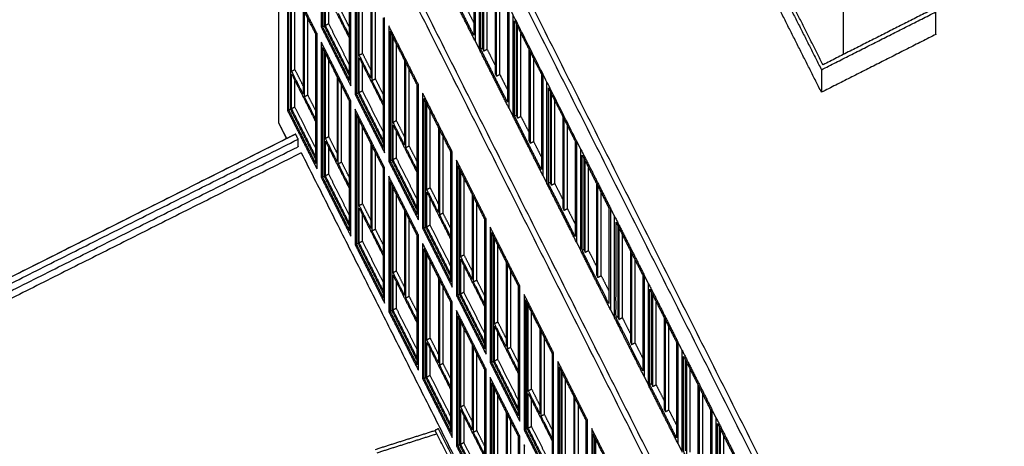
# Model space of a CAD drawing. Units: millimetres. Extents: x 1 to 447, y 0 to 406.
# Drawn here: x 395 to 421, y 120 to 131 of the extents above; entities that cross this region are included whole.
import ezdxf

# ---------------------------------------------------------------- set-up
doc = ezdxf.new("R2010")
doc.units = ezdxf.units.MM

msp = doc.modelspace()

# ---------------------------------------------------------------- linework, layer by layer
msp.add_lwpolyline([(331.207, 60.866), (331.207, 61.326), (349.003, 79.122), (348.98, 79.131), (348.98, 84.779), (378.278, 114.046), (378.278, 116.138), (402.225, 128.152), (402.018, 128.562), (402.018, 138.962), (404.223, 140.074), (404.223, 140.347), (418.762, 147.681), (418.872, 147.463), (419.578, 147.819), (442.44, 102.492), (442.44, 97.428), (447.307, 87.778), (447.307, 83.778), (369.04, 5.511), (358.598, 4.781), (331.207, 60.866)])
for points in [[(440.278, 104.688), (429.487, 126.084), (418.696, 147.479)], [(418.872, 147.463), (429.666, 126.061), (440.461, 104.659)], [(442.224, 102.588), (430.902, 125.036), (419.58, 147.484)], [(442.357, 102.656), (431.036, 125.103), (419.714, 147.551)], [(418.696, 146.879), (429.386, 125.683), (440.077, 104.487)], [(420.437, 108.2), (412.33, 124.274), (404.223, 140.347)], [(404.424, 140.281), (412.522, 124.226), (420.62, 108.17)], [(402.018, 128.562), (402.018, 133.762), (402.018, 138.962)], [(402.287, 138.762), (410.429, 122.618), (418.571, 106.475)], [(402.153, 138.694), (410.27, 122.599), (418.388, 106.504)], [(417.051, 136.206), (417.051, 133.297), (417.051, 130.388)], [(403.181, 134.581), (403.181, 132.856), (403.181, 131.131)], [(414.041, 134.796), (415.257, 132.39), (416.473, 129.985)], [(416.514, 130.117), (415.343, 132.434), (414.172, 134.751)], [(403.226, 134.492), (403.226, 132.885), (403.226, 131.278)], [(416.473, 129.385), (415.257, 131.79), (414.042, 134.196)], [(403.147, 133.532), (403.147, 132.327), (403.147, 131.123)], [(407.21, 133.445), (407.21, 132.175), (407.21, 130.905)], [(407.247, 133.451), (407.247, 132.101), (407.247, 130.751)], [(403.901, 129.702), (403.901, 131.427), (403.901, 133.152)], [(403.935, 129.56), (403.935, 131.36), (403.935, 133.16)], [(407.36, 130.527), (407.36, 131.877), (407.36, 133.227)], [(407.397, 130.533), (407.397, 131.803), (407.397, 133.073)], [(407.442, 132.985), (407.442, 131.77), (407.442, 130.556)], [(404.048, 132.937), (404.048, 131.137), (404.048, 129.337)], [(404.082, 132.795), (404.082, 131.07), (404.082, 129.345)], [(407.479, 130.481), (407.479, 131.696), (407.479, 132.91)], [(407.569, 130.526), (407.569, 131.63), (407.569, 132.733)], [(403.035, 130.946), (402.64, 131.727), (402.246, 132.509)], [(402.246, 132.509), (402.246, 130.709), (402.246, 128.909)], [(404.126, 132.707), (404.126, 131.1), (404.126, 129.493)], [(404.16, 130.376), (404.16, 131.508), (404.16, 132.64)], [(404.249, 130.421), (404.249, 131.442), (404.249, 132.463)], [(403.001, 130.938), (402.64, 131.652), (402.28, 132.367)], [(402.28, 132.367), (402.28, 130.642), (402.28, 128.917)], [(402.325, 132.278), (402.325, 130.671), (402.325, 129.064)], [(402.359, 129.947), (402.359, 131.079), (402.359, 132.212)], [(407.247, 130.751), (406.853, 131.532), (406.459, 132.313)], [(407.21, 130.905), (406.853, 131.612), (406.497, 132.319)], [(407.78, 132.315), (407.78, 131.1), (407.78, 129.886)], [(407.817, 129.811), (407.817, 131.026), (407.817, 132.24)], [(402.448, 129.992), (402.448, 131.013), (402.448, 132.034)], [(403.259, 132.086), (403.58, 131.45), (403.901, 130.813)], [(404.47, 132.026), (404.47, 130.894), (404.47, 129.762)], [(404.503, 129.695), (404.503, 130.827), (404.503, 131.959)], [(407.906, 129.856), (407.906, 130.96), (407.906, 132.063)], [(404.593, 129.74), (404.593, 130.761), (404.593, 131.782)], [(402.668, 131.597), (402.668, 130.465), (402.668, 129.333)], [(402.702, 129.266), (402.702, 130.398), (402.702, 131.53)], [(403.901, 130.888), (403.752, 131.184), (403.603, 131.481)], [(403.901, 131.111), (403.797, 131.318), (403.692, 131.526)], [(407.006, 131.642), (407.108, 131.44), (407.21, 131.238)], [(408.11, 131.659), (408.11, 130.389), (408.11, 129.119)], [(409.949, 128.093), (409.048, 129.879), (408.148, 131.665)], [(408.148, 131.665), (408.148, 130.315), (408.148, 128.965)], [(408.26, 128.742), (408.26, 130.092), (408.26, 131.442)], [(416.473, 129.985), (417.998, 130.756), (419.524, 131.527)], [(419.393, 131.572), (417.953, 130.844), (416.514, 130.117)], [(419.524, 130.927), (419.524, 131.227), (419.524, 131.527)], [(402.791, 129.311), (402.791, 130.332), (402.791, 131.353)], [(403.181, 131.131), (403.203, 131.142), (403.226, 131.153)], [(403.226, 131.278), (403.226, 131.253), (403.226, 131.228)], [(403.226, 131.228), (403.226, 131.191), (403.226, 131.153)], [(403.226, 131.153), (403.563, 130.483), (403.901, 129.813)], [(403.349, 131.206), (403.304, 131.184), (403.259, 131.161)], [(403.901, 129.888), (403.58, 130.525), (403.259, 131.161)], [(403.901, 130.111), (403.625, 130.659), (403.349, 131.206)], [(404.802, 127.917), (404.802, 129.642), (404.802, 131.367)], [(404.836, 127.775), (404.836, 129.575), (404.836, 131.375)], [(404.948, 131.151), (404.948, 129.351), (404.948, 127.551)], [(405.116, 130.819), (405.032, 130.985), (404.948, 131.151)], [(408.298, 131.287), (408.655, 130.58), (409.011, 129.873)], [(408.298, 128.747), (408.298, 130.017), (408.298, 131.287)], [(408.343, 131.199), (408.343, 129.984), (408.343, 128.77)], [(403.001, 127.488), (403.001, 129.213), (403.001, 130.938)], [(403.035, 127.346), (403.035, 129.146), (403.035, 130.946)], [(403.147, 131.123), (403.541, 130.342), (403.935, 129.56)], [(403.181, 131.131), (403.541, 130.417), (403.901, 129.702)], [(405.37, 130.241), (405.176, 130.625), (404.982, 131.009)], [(404.982, 131.009), (404.982, 129.284), (404.982, 127.559)], [(405.027, 130.921), (405.027, 129.314), (405.027, 127.707)], [(407.066, 131.109), (407.066, 131.109), (407.067, 131.109)], [(408.38, 128.696), (408.38, 129.91), (408.38, 131.124)], [(408.469, 128.741), (408.469, 129.844), (408.469, 130.948)], [(419.524, 130.927), (417.998, 130.156), (416.473, 129.385)], [(419.524, 130.928), (419.524, 130.927), (419.524, 130.927)], [(403.147, 130.723), (403.147, 128.923), (403.147, 127.123)], [(403.935, 129.16), (403.541, 129.942), (403.147, 130.723)], [(404.802, 130.767), (404.802, 130.767), (404.802, 130.766)], [(405.061, 128.59), (405.061, 129.722), (405.061, 130.854)], [(405.736, 129.589), (405.426, 130.204), (405.116, 130.819)], [(405.15, 128.635), (405.15, 129.656), (405.15, 130.677)], [(407.247, 130.751), (407.303, 130.639), (407.36, 130.527)], [(403.901, 129.152), (403.541, 129.867), (403.181, 130.581)], [(403.181, 130.581), (403.181, 128.856), (403.181, 127.131)], [(403.226, 130.493), (403.226, 128.886), (403.226, 127.278)], [(403.259, 128.161), (403.259, 129.293), (403.259, 130.425)], [(404.16, 130.376), (404.205, 130.398), (404.249, 130.421)], [(404.47, 129.762), (404.315, 130.069), (404.16, 130.376)], [(404.47, 129.984), (404.359, 130.202), (404.249, 130.421)], [(408.148, 128.965), (407.754, 129.746), (407.36, 130.527)], [(407.442, 130.556), (407.42, 130.544), (407.397, 130.533)], [(408.11, 129.119), (407.754, 129.826), (407.397, 130.533)], [(407.442, 130.556), (407.461, 130.518), (407.479, 130.481)], [(407.569, 130.526), (407.524, 130.504), (407.479, 130.481)], [(407.569, 130.526), (407.674, 130.317), (407.78, 130.108)], [(408.68, 130.529), (408.68, 129.315), (408.68, 128.1)], [(408.718, 128.026), (408.718, 129.24), (408.718, 130.455)], [(403.349, 128.206), (403.349, 129.227), (403.349, 130.248)], [(404.16, 130.301), (404.481, 129.664), (404.802, 129.028)], [(405.37, 130.24), (405.37, 130.24), (405.37, 130.241)], [(405.37, 130.24), (405.37, 129.108), (405.37, 127.976)], [(405.703, 129.581), (405.536, 129.91), (405.37, 130.24)], [(405.404, 127.909), (405.404, 129.041), (405.404, 130.173)], [(408.807, 128.071), (408.807, 129.174), (408.807, 130.278)], [(402.359, 129.947), (402.403, 129.97), (402.448, 129.992)], [(402.668, 129.333), (402.513, 129.64), (402.359, 129.947)], [(402.359, 129.872), (402.68, 129.236), (403.001, 128.599)], [(402.668, 129.555), (402.558, 129.774), (402.448, 129.992)], [(404.802, 129.966), (404.802, 129.967), (404.802, 129.967)], [(405.493, 127.954), (405.493, 128.975), (405.493, 129.996)], [(407.78, 129.886), (407.798, 129.849), (407.817, 129.811)], [(407.906, 129.856), (407.862, 129.834), (407.817, 129.811)], [(407.906, 129.856), (408.008, 129.654), (408.11, 129.452)], [(409.011, 129.873), (409.011, 128.603), (409.011, 127.333)], [(409.049, 129.879), (409.049, 128.529), (409.049, 127.179)], [(416.473, 129.985), (416.473, 129.685), (416.473, 129.385)], [(403.569, 129.812), (403.569, 128.68), (403.569, 127.548)], [(403.603, 127.481), (403.603, 128.613), (403.603, 129.745)], [(404.593, 129.74), (404.548, 129.717), (404.503, 129.695)], [(404.802, 129.103), (404.653, 129.399), (404.503, 129.695)], [(404.802, 129.325), (404.697, 129.532), (404.593, 129.74)], [(405.703, 126.131), (405.703, 127.856), (405.703, 129.581)], [(405.736, 125.989), (405.736, 127.789), (405.736, 129.589)], [(409.161, 126.956), (409.161, 128.306), (409.161, 129.656)], [(402.791, 129.311), (402.747, 129.289), (402.702, 129.266)], [(403.001, 128.896), (402.896, 129.104), (402.791, 129.311)], [(403.569, 129.345), (403.569, 129.345), (403.569, 129.345)], [(403.692, 127.526), (403.692, 128.547), (403.692, 129.568)], [(404.048, 129.337), (404.442, 128.556), (404.836, 127.775)], [(404.082, 129.345), (404.104, 129.356), (404.126, 129.368)], [(404.082, 129.345), (404.442, 128.631), (404.802, 127.917)], [(404.126, 129.493), (404.126, 129.468), (404.126, 129.443)], [(404.126, 129.443), (404.126, 129.405), (404.126, 129.368)], [(404.126, 129.368), (404.464, 128.698), (404.802, 128.028)], [(404.249, 129.421), (404.205, 129.398), (404.16, 129.376)], [(404.802, 128.103), (404.481, 128.739), (404.16, 129.376)], [(404.802, 128.325), (404.526, 128.873), (404.249, 129.421)], [(406.016, 129.034), (405.933, 129.2), (405.849, 129.366)], [(405.849, 129.366), (405.849, 127.566), (405.849, 125.766)], [(409.199, 129.502), (409.555, 128.795), (409.912, 128.088)], [(409.199, 126.962), (409.199, 128.232), (409.199, 129.502)], [(409.243, 129.413), (409.243, 128.199), (409.243, 126.984)], [(409.281, 126.91), (409.281, 128.124), (409.281, 129.339)], [(402.325, 129.064), (402.325, 129.039), (402.325, 129.014)], [(403.001, 128.674), (402.851, 128.97), (402.702, 129.266)], [(403.901, 125.702), (403.901, 127.427), (403.901, 129.152)], [(403.935, 125.72), (403.935, 127.44), (403.935, 129.16)], [(406.603, 127.795), (406.243, 128.509), (405.883, 129.224)], [(405.883, 129.224), (405.883, 127.499), (405.883, 125.774)], [(405.927, 129.135), (405.927, 127.528), (405.927, 125.921)], [(405.961, 126.804), (405.961, 127.936), (405.961, 129.068)], [(409.37, 126.955), (409.37, 128.058), (409.37, 129.162)], [(409.429, 129.045), (409.429, 129.045), (409.429, 129.045)], [(402.246, 128.909), (402.64, 128.127), (403.035, 127.346)], [(402.28, 128.917), (402.303, 128.928), (402.325, 128.939)], [(402.28, 128.917), (402.64, 128.202), (403.001, 127.488)], [(402.325, 129.014), (402.325, 128.977), (402.325, 128.939)], [(402.325, 128.939), (402.663, 128.269), (403.001, 127.599)], [(402.448, 128.992), (402.403, 128.97), (402.359, 128.947)], [(403.001, 127.674), (402.68, 128.311), (402.359, 128.947)], [(403.001, 127.896), (402.724, 128.444), (402.448, 128.992)], [(402.816, 128.965), (402.816, 128.965), (402.817, 128.965)], [(404.048, 128.937), (404.048, 127.137), (404.048, 125.337)], [(404.836, 127.375), (404.442, 128.156), (404.048, 128.937)], [(404.802, 127.367), (404.442, 128.081), (404.082, 128.795)], [(404.082, 128.795), (404.082, 127.07), (404.082, 125.345)], [(406.637, 127.803), (406.327, 128.418), (406.017, 129.033)], [(406.051, 126.849), (406.051, 127.87), (406.051, 128.891)], [(408.148, 128.965), (408.204, 128.853), (408.26, 128.742)], [(402.018, 128.562), (402.085, 128.428), (402.153, 128.294)], [(404.126, 128.707), (404.126, 127.1), (404.126, 125.493)], [(404.16, 126.376), (404.16, 127.508), (404.16, 128.64)], [(405.061, 128.59), (405.105, 128.612), (405.15, 128.635)], [(405.37, 127.976), (405.215, 128.283), (405.061, 128.59)], [(405.37, 128.198), (405.26, 128.417), (405.15, 128.635)], [(409.049, 127.179), (408.655, 127.96), (408.26, 128.742)], [(408.343, 128.77), (408.32, 128.759), (408.298, 128.747)], [(409.011, 127.333), (408.655, 128.04), (408.298, 128.747)], [(408.343, 128.77), (408.361, 128.733), (408.38, 128.696)], [(408.469, 128.741), (408.425, 128.718), (408.38, 128.696)], [(408.469, 128.74), (408.575, 128.531), (408.68, 128.322)], [(409.581, 128.743), (409.581, 127.529), (409.581, 126.314)], [(409.619, 126.24), (409.619, 127.454), (409.619, 128.669)], [(402.153, 128.294), (402.189, 128.223), (402.225, 128.152)], [(402.447, 128.263), (402.336, 128.208), (402.225, 128.152)], [(402.466, 128.273), (402.457, 128.268), (402.447, 128.263)], [(402.534, 128.139), (402.5, 128.206), (402.466, 128.273)], [(404.249, 126.421), (404.249, 127.442), (404.249, 128.463)], [(405.061, 128.515), (405.382, 127.878), (405.703, 127.242)], [(406.271, 128.454), (406.271, 127.322), (406.271, 126.19)], [(406.305, 126.123), (406.305, 127.255), (406.305, 128.387)], [(409.708, 126.285), (409.708, 127.388), (409.708, 128.492)], [(402.225, 128.152), (390.252, 122.145), (378.278, 116.138)], [(378.481, 116.071), (390.498, 122.1), (402.515, 128.129)], [(402.534, 128.139), (402.524, 128.134), (402.515, 128.129)], [(402.534, 127.939), (402.534, 128.039), (402.534, 128.139)], [(403.259, 128.161), (403.304, 128.184), (403.349, 128.206)], [(403.569, 127.548), (403.414, 127.854), (403.259, 128.161)], [(403.259, 128.086), (403.58, 127.45), (403.901, 126.813)], [(403.569, 127.77), (403.459, 127.988), (403.349, 128.206)], [(404.47, 128.026), (404.47, 126.894), (404.47, 125.762)], [(406.394, 126.168), (406.394, 127.189), (406.394, 128.21)], [(408.68, 128.1), (408.699, 128.063), (408.718, 128.026)], [(408.807, 128.071), (408.763, 128.048), (408.718, 128.026)], [(408.807, 128.071), (408.909, 127.869), (409.011, 127.666)], [(409.912, 128.088), (409.912, 126.818), (409.912, 125.548)], [(409.949, 128.093), (409.949, 126.83), (409.949, 125.567)], [(410.062, 127.87), (410.006, 127.981), (409.95, 128.093)], [(378.562, 115.912), (390.538, 121.921), (402.515, 127.929)], [(402.617, 127.775), (390.751, 121.823), (378.886, 115.87)], [(402.534, 127.939), (402.524, 127.934), (402.515, 127.929)], [(402.616, 127.775), (408.032, 117.038), (413.447, 106.302)], [(404.503, 125.695), (404.503, 126.827), (404.503, 127.959)], [(404.593, 125.74), (404.593, 126.761), (404.593, 127.782)], [(405.493, 127.954), (405.449, 127.932), (405.404, 127.909)], [(405.703, 127.317), (405.553, 127.613), (405.404, 127.909)], [(405.703, 127.539), (405.598, 127.747), (405.493, 127.954)], [(406.603, 124.345), (406.603, 126.07), (406.603, 127.795)], [(406.637, 124.203), (406.637, 126.003), (406.637, 127.803)], [(410.062, 127.87), (410.456, 127.089), (410.85, 126.308)], [(410.062, 125.17), (410.062, 126.52), (410.062, 127.87)], [(403.692, 127.526), (403.647, 127.503), (403.603, 127.481)], [(403.901, 126.888), (403.752, 127.184), (403.603, 127.481)], [(403.901, 127.11), (403.797, 127.318), (403.692, 127.526)], [(404.948, 127.551), (405.342, 126.77), (405.736, 125.989)], [(404.982, 127.559), (405.004, 127.571), (405.026, 127.582)], [(404.982, 127.559), (405.342, 126.845), (405.703, 126.131)], [(405.027, 127.707), (405.027, 127.682), (405.027, 127.657)], [(405.027, 127.657), (405.027, 127.619), (405.027, 127.582)], [(405.027, 127.582), (405.365, 126.912), (405.703, 126.242)], [(405.15, 127.635), (405.105, 127.612), (405.061, 127.59)], [(405.703, 126.317), (405.382, 126.953), (405.061, 127.59)], [(405.703, 126.539), (405.426, 127.087), (405.15, 127.635)], [(407.538, 126.017), (407.144, 126.799), (406.75, 127.58)], [(406.75, 127.58), (406.75, 125.78), (406.75, 123.98)], [(410.099, 127.716), (410.456, 127.009), (410.812, 126.302)], [(410.144, 127.627), (410.144, 126.413), (410.144, 125.198)], [(410.181, 125.124), (410.181, 126.339), (410.181, 127.553)], [(403.226, 127.278), (403.226, 127.253), (403.226, 127.228)], [(403.226, 127.228), (403.226, 127.191), (403.226, 127.153)], [(404.802, 123.917), (404.802, 125.642), (404.802, 127.367)], [(404.836, 123.775), (404.836, 125.575), (404.836, 127.375)], [(407.504, 126.009), (407.144, 126.724), (406.783, 127.438)], [(406.783, 127.438), (406.783, 125.713), (406.783, 123.988)], [(406.828, 127.349), (406.828, 125.742), (406.828, 124.135)], [(406.862, 125.018), (406.862, 126.15), (406.862, 127.282)], [(410.271, 125.17), (410.271, 126.273), (410.271, 127.376)], [(403.147, 127.123), (403.541, 126.342), (403.935, 125.56)], [(403.181, 127.131), (403.203, 127.142), (403.225, 127.153)], [(403.181, 127.131), (403.541, 126.417), (403.901, 125.702)], [(403.226, 127.153), (403.563, 126.483), (403.901, 125.813)], [(403.349, 127.206), (403.304, 127.184), (403.259, 127.161)], [(403.901, 125.888), (403.58, 126.525), (403.259, 127.161)], [(403.901, 126.11), (403.625, 126.658), (403.349, 127.206)], [(404.948, 127.151), (404.948, 125.351), (404.948, 123.551)], [(405.736, 125.589), (405.342, 126.37), (404.948, 127.151)], [(405.703, 125.581), (405.342, 126.295), (404.982, 127.009)], [(404.982, 127.009), (404.982, 125.284), (404.982, 123.559)], [(406.951, 125.064), (406.951, 126.084), (406.951, 127.105)], [(409.049, 127.179), (409.105, 127.067), (409.161, 126.956)], [(409.949, 125.393), (409.555, 126.175), (409.161, 126.956)], [(409.243, 126.984), (409.221, 126.973), (409.199, 126.962)], [(409.912, 125.548), (409.555, 126.255), (409.199, 126.962)], [(409.243, 126.984), (409.262, 126.947), (409.281, 126.91)], [(409.37, 126.955), (409.325, 126.932), (409.281, 126.91)], [(409.37, 126.955), (409.476, 126.746), (409.581, 126.536)], [(410.482, 126.958), (410.482, 125.743), (410.482, 124.529)], [(405.027, 126.921), (405.027, 125.314), (405.027, 123.707)], [(405.061, 124.59), (405.061, 125.722), (405.061, 126.854)], [(405.961, 126.804), (406.006, 126.827), (406.051, 126.849)], [(406.271, 126.19), (406.116, 126.497), (405.961, 126.804)], [(405.961, 126.729), (406.282, 126.093), (406.603, 125.456)], [(406.271, 126.412), (406.161, 126.631), (406.051, 126.849)], [(410.519, 124.454), (410.519, 125.669), (410.519, 126.883)], [(410.609, 124.499), (410.609, 125.603), (410.609, 126.706)], [(405.15, 124.635), (405.15, 125.656), (405.15, 126.677)], [(407.172, 126.669), (407.172, 125.537), (407.172, 124.405)], [(407.205, 124.338), (407.205, 125.47), (407.205, 126.602)], [(407.295, 124.383), (407.295, 125.404), (407.295, 126.425)], [(404.16, 126.376), (404.205, 126.398), (404.249, 126.421)], [(404.47, 125.762), (404.315, 126.069), (404.16, 126.376)], [(404.16, 126.301), (404.481, 125.664), (404.802, 125.028)], [(404.47, 125.984), (404.359, 126.202), (404.249, 126.421)], [(405.37, 126.24), (405.37, 125.108), (405.37, 123.976)], [(405.404, 123.909), (405.404, 125.041), (405.404, 126.173)], [(406.394, 126.168), (406.349, 126.146), (406.305, 126.123)], [(406.603, 125.753), (406.499, 125.961), (406.394, 126.168)], [(409.581, 126.314), (409.6, 126.277), (409.619, 126.24)], [(409.708, 126.285), (409.663, 126.263), (409.619, 126.24)], [(409.708, 126.285), (409.81, 126.083), (409.912, 125.881)], [(410.812, 126.302), (410.812, 125.032), (410.812, 123.762)], [(410.963, 126.084), (410.906, 126.196), (410.85, 126.308)], [(410.85, 126.308), (410.85, 125.124), (410.85, 123.941)], [(405.493, 123.954), (405.493, 124.975), (405.493, 125.996)], [(405.927, 125.921), (405.927, 125.896), (405.927, 125.871)], [(406.603, 125.531), (406.454, 125.827), (406.305, 126.123)], [(407.504, 122.559), (407.504, 124.284), (407.504, 126.009)], [(407.538, 122.577), (407.538, 124.297), (407.538, 126.017)], [(410.963, 126.084), (411.357, 125.303), (411.751, 124.522)], [(410.963, 123.384), (410.963, 124.734), (410.963, 126.084)], [(411, 125.93), (411.357, 125.223), (411.713, 124.516)], [(403.935, 125.56), (403.935, 125.64), (403.935, 125.72)], [(404.593, 125.74), (404.548, 125.717), (404.503, 125.695)], [(404.802, 125.103), (404.653, 125.399), (404.503, 125.695)], [(404.802, 125.325), (404.697, 125.532), (404.593, 125.74)], [(405.849, 125.766), (406.243, 124.984), (406.637, 124.203)], [(405.883, 125.774), (405.905, 125.785), (405.927, 125.796)], [(405.883, 125.774), (406.243, 125.059), (406.603, 124.345)], [(405.927, 125.871), (405.927, 125.834), (405.927, 125.796)], [(405.927, 125.796), (406.265, 125.126), (406.603, 124.456)], [(406.051, 125.849), (406.006, 125.827), (405.961, 125.804)], [(406.603, 124.531), (406.282, 125.168), (405.961, 125.804)], [(406.603, 124.753), (406.327, 125.301), (406.051, 125.849)], [(408.438, 124.232), (408.044, 125.013), (407.65, 125.794)], [(407.65, 125.794), (407.65, 123.994), (407.65, 122.194)], [(408.405, 124.224), (408.044, 124.938), (407.684, 125.652)], [(407.684, 125.652), (407.684, 123.927), (407.684, 122.202)], [(411.045, 125.842), (411.045, 124.627), (411.045, 123.413)], [(411.082, 123.338), (411.082, 124.553), (411.082, 125.767)], [(404.126, 125.493), (404.126, 125.468), (404.126, 125.443)], [(404.126, 125.443), (404.126, 125.405), (404.126, 125.368)], [(404.249, 125.421), (404.205, 125.398), (404.16, 125.376)], [(404.802, 124.103), (404.481, 124.739), (404.16, 125.376)], [(404.802, 124.325), (404.526, 124.873), (404.249, 125.421)], [(405.703, 122.131), (405.703, 123.856), (405.703, 125.581)], [(405.736, 121.989), (405.736, 123.789), (405.736, 125.589)], [(407.729, 125.564), (407.729, 123.957), (407.729, 122.35)], [(407.763, 123.233), (407.763, 124.365), (407.763, 125.497)], [(409.949, 125.567), (409.949, 125.567), (409.949, 125.567)], [(409.949, 125.567), (409.949, 125.48), (409.949, 125.393)], [(409.949, 125.393), (410.006, 125.282), (410.062, 125.17)], [(411.171, 123.383), (411.171, 124.487), (411.171, 125.59)], [(404.048, 125.337), (404.442, 124.556), (404.836, 123.775)], [(404.082, 125.345), (404.104, 125.356), (404.126, 125.368)], [(404.082, 125.345), (404.442, 124.631), (404.802, 123.917)], [(404.126, 125.368), (404.464, 124.698), (404.802, 124.028)], [(405.849, 125.366), (405.849, 123.566), (405.849, 121.766)], [(406.637, 123.803), (406.243, 124.584), (405.849, 125.366)], [(406.603, 123.795), (406.243, 124.509), (405.883, 125.224)], [(405.883, 125.224), (405.883, 123.499), (405.883, 121.774)], [(405.927, 125.135), (405.927, 123.528), (405.927, 121.921)], [(407.852, 123.278), (407.852, 124.299), (407.852, 125.32)], [(410.85, 123.608), (410.456, 124.389), (410.062, 125.17)], [(410.144, 125.199), (410.122, 125.187), (410.099, 125.176)], [(410.144, 125.198), (410.163, 125.161), (410.181, 125.124)], [(410.271, 125.169), (410.226, 125.147), (410.181, 125.124)], [(410.271, 125.17), (410.376, 124.96), (410.482, 124.751)], [(411.382, 125.172), (411.382, 123.957), (411.382, 122.743)], [(405.961, 122.804), (405.961, 123.936), (405.961, 125.068)], [(406.051, 122.849), (406.051, 123.87), (406.051, 124.891)], [(406.862, 125.018), (406.907, 125.041), (406.951, 125.064)], [(407.172, 124.405), (407.017, 124.712), (406.862, 125.018)], [(406.862, 124.943), (407.183, 124.307), (407.504, 123.67)], [(407.172, 124.627), (407.061, 124.845), (406.951, 125.064)], [(408.072, 124.883), (408.072, 123.751), (408.072, 122.619)], [(411.42, 122.669), (411.42, 123.883), (411.42, 125.098)], [(411.509, 122.714), (411.509, 123.817), (411.509, 124.921)], [(405.061, 124.59), (405.105, 124.612), (405.15, 124.635)], [(405.37, 123.976), (405.215, 124.283), (405.061, 124.59)], [(405.37, 124.198), (405.26, 124.417), (405.15, 124.635)], [(408.106, 122.552), (408.106, 123.684), (408.106, 124.816)], [(408.195, 122.597), (408.195, 123.618), (408.195, 124.639)], [(405.061, 124.515), (405.382, 123.878), (405.703, 123.242)], [(406.271, 124.454), (406.271, 123.322), (406.271, 122.19)], [(406.305, 122.123), (406.305, 123.255), (406.305, 124.387)], [(407.295, 124.383), (407.25, 124.36), (407.205, 124.338)], [(407.504, 123.745), (407.355, 124.042), (407.205, 124.338)], [(407.504, 123.967), (407.399, 124.175), (407.295, 124.383)], [(410.482, 124.529), (410.501, 124.491), (410.519, 124.454)], [(410.609, 124.499), (410.564, 124.477), (410.519, 124.454)], [(410.609, 124.499), (410.711, 124.297), (410.812, 124.095)], [(411.713, 124.516), (411.713, 123.246), (411.713, 121.976)], [(411.863, 124.299), (411.807, 124.41), (411.75, 124.522)], [(411.751, 124.522), (411.751, 123.172), (411.751, 121.822)], [(411.863, 124.299), (411.807, 124.41), (411.751, 124.522)], [(406.394, 122.168), (406.394, 123.189), (406.394, 124.21)], [(406.828, 124.135), (406.828, 124.11), (406.828, 124.085)], [(406.828, 124.085), (406.828, 124.048), (406.828, 124.01)], [(406.951, 124.064), (406.907, 124.041), (406.862, 124.018)], [(407.504, 122.967), (407.228, 123.515), (406.951, 124.064)], [(408.405, 120.774), (408.405, 122.499), (408.405, 124.224)], [(408.438, 120.632), (408.438, 122.432), (408.438, 124.232)], [(411.863, 124.299), (412.257, 123.518), (412.651, 122.736)], [(411.863, 121.599), (411.863, 122.949), (411.863, 124.299)], [(411.901, 124.144), (412.257, 123.438), (412.614, 122.731)], [(411.901, 121.604), (411.901, 122.874), (411.901, 124.144)], [(405.493, 123.954), (405.449, 123.932), (405.404, 123.909)], [(405.703, 123.317), (405.553, 123.613), (405.404, 123.909)], [(405.703, 123.539), (405.598, 123.747), (405.493, 123.954)], [(406.637, 120.203), (406.637, 122.003), (406.637, 123.803)], [(406.75, 123.98), (407.144, 123.199), (407.538, 122.417)], [(406.783, 123.988), (406.806, 123.999), (406.828, 124.01)], [(406.783, 123.988), (407.144, 123.274), (407.504, 122.559)], [(406.828, 124.01), (407.166, 123.34), (407.504, 122.67)], [(407.504, 122.745), (407.183, 123.382), (406.862, 124.018)], [(409.339, 122.446), (408.945, 123.227), (408.551, 124.008)], [(408.551, 124.008), (408.551, 122.208), (408.551, 120.408)], [(409.305, 122.438), (408.945, 123.152), (408.585, 123.866)], [(408.585, 123.866), (408.585, 122.141), (408.585, 120.416)], [(410.85, 123.941), (410.85, 123.774), (410.85, 123.608)], [(411.945, 124.056), (411.945, 122.841), (411.945, 121.627)], [(411.983, 121.553), (411.983, 122.767), (411.983, 123.982)], [(412.072, 121.598), (412.072, 122.701), (412.072, 123.805)], [(404.948, 123.551), (405.342, 122.77), (405.736, 121.989)], [(404.982, 123.559), (405.005, 123.571), (405.027, 123.582)], [(404.982, 123.559), (405.342, 122.845), (405.703, 122.131)], [(405.027, 123.707), (405.027, 123.682), (405.027, 123.657)], [(405.027, 123.657), (405.027, 123.619), (405.027, 123.582)], [(405.027, 123.582), (405.365, 122.912), (405.703, 122.242)], [(405.15, 123.635), (405.105, 123.612), (405.061, 123.59)], [(405.703, 122.317), (405.382, 122.953), (405.061, 123.59)], [(405.703, 122.539), (405.426, 123.087), (405.15, 123.635)], [(406.603, 120.345), (406.603, 122.07), (406.603, 123.795)], [(407.538, 122.017), (407.144, 122.799), (406.75, 123.58)], [(406.75, 123.58), (406.75, 121.946), (406.75, 120.313)], [(408.629, 123.778), (408.629, 122.171), (408.629, 120.564)], [(408.663, 121.447), (408.663, 122.579), (408.663, 123.711)], [(410.85, 123.608), (410.906, 123.496), (410.963, 123.384)], [(407.504, 122.009), (407.144, 122.724), (406.783, 123.438)], [(406.783, 123.438), (406.783, 121.713), (406.783, 119.988)], [(406.828, 123.35), (406.828, 121.743), (406.828, 120.135)], [(406.862, 121.018), (406.862, 122.15), (406.862, 123.282)], [(407.763, 123.233), (407.807, 123.255), (407.852, 123.278)], [(408.072, 122.841), (407.962, 123.059), (407.852, 123.278)], [(408.753, 121.492), (408.753, 122.513), (408.753, 123.534)], [(411.751, 121.822), (411.357, 122.603), (410.963, 123.384)], [(411.045, 123.413), (411.022, 123.401), (411, 123.39)], [(411.045, 123.413), (411.063, 123.376), (411.082, 123.338)], [(411.171, 123.383), (411.127, 123.361), (411.082, 123.338)], [(411.171, 123.383), (411.277, 123.174), (411.382, 122.965)], [(412.283, 123.386), (412.283, 122.172), (412.283, 120.957)], [(412.321, 120.883), (412.321, 122.097), (412.321, 123.312)], [(406.951, 121.064), (406.951, 122.084), (406.951, 123.105)], [(408.072, 122.619), (407.917, 122.926), (407.763, 123.233)], [(407.763, 123.158), (408.084, 122.521), (408.405, 121.885)], [(408.973, 123.097), (408.973, 121.965), (408.973, 120.833)], [(409.007, 120.766), (409.007, 121.898), (409.007, 123.03)], [(412.41, 120.928), (412.41, 122.031), (412.41, 123.135)], [(405.961, 122.804), (406.006, 122.827), (406.051, 122.849)], [(406.271, 122.19), (406.116, 122.497), (405.961, 122.804)], [(406.271, 122.412), (406.161, 122.631), (406.051, 122.849)], [(409.096, 120.811), (409.096, 121.832), (409.096, 122.853)], [(405.961, 122.729), (406.282, 122.093), (406.603, 121.456)], [(407.172, 122.669), (407.172, 121.537), (407.172, 120.405)], [(407.205, 120.338), (407.205, 121.47), (407.205, 122.602)], [(407.538, 122.417), (407.538, 122.497), (407.538, 122.577)], [(408.195, 122.597), (408.151, 122.574), (408.106, 122.552)], [(408.405, 121.96), (408.255, 122.256), (408.106, 122.552)], [(408.405, 122.182), (408.3, 122.389), (408.195, 122.597)], [(411.382, 122.743), (411.401, 122.706), (411.42, 122.669)], [(411.509, 122.714), (411.465, 122.691), (411.42, 122.669)], [(411.509, 122.714), (411.611, 122.511), (411.713, 122.309)], [(412.614, 122.731), (412.614, 121.461), (412.614, 120.191)], [(412.764, 122.513), (412.708, 122.625), (412.651, 122.736)], [(412.651, 122.736), (412.651, 121.553), (412.651, 120.369)], [(412.764, 122.512), (412.764, 122.513), (412.764, 122.513)], [(412.764, 119.813), (412.764, 121.163), (412.764, 122.513)], [(412.764, 122.512), (413.158, 121.731), (413.552, 120.951)], [(407.295, 120.383), (407.295, 121.404), (407.295, 122.425)], [(407.729, 122.35), (407.729, 122.325), (407.729, 122.3)], [(407.729, 122.3), (407.729, 122.262), (407.729, 122.225)], [(407.852, 122.278), (407.807, 122.255), (407.763, 122.233)], [(408.405, 120.96), (408.084, 121.596), (407.763, 122.233)], [(408.405, 121.182), (408.128, 121.73), (407.852, 122.278)], [(409.305, 118.988), (409.305, 120.713), (409.305, 122.438)], [(409.339, 118.846), (409.339, 120.646), (409.339, 122.446)], [(412.801, 122.359), (413.158, 121.652), (413.514, 120.945)], [(412.846, 122.27), (412.846, 121.056), (412.846, 119.841)], [(406.394, 122.168), (406.349, 122.146), (406.305, 122.123)], [(406.603, 121.531), (406.454, 121.827), (406.305, 122.123)], [(406.603, 121.753), (406.499, 121.961), (406.394, 122.168)], [(407.504, 118.559), (407.504, 120.284), (407.504, 122.009)], [(407.538, 118.417), (407.538, 120.217), (407.538, 122.017)], [(407.65, 122.194), (408.044, 121.413), (408.438, 120.632)], [(407.684, 122.202), (407.706, 122.213), (407.729, 122.225)], [(407.684, 122.202), (408.044, 121.488), (408.405, 120.774)], [(407.729, 122.225), (408.067, 121.555), (408.405, 120.885)], [(409.452, 122.223), (409.452, 120.423), (409.452, 118.623)], [(410.24, 120.66), (409.846, 121.441), (409.452, 122.223)], [(410.206, 120.652), (409.846, 121.366), (409.485, 122.081)], [(409.485, 122.081), (409.485, 120.356), (409.485, 118.631)], [(409.53, 121.992), (409.53, 120.385), (409.53, 118.778)], [(412.883, 119.767), (412.883, 120.981), (412.883, 122.196)], [(412.973, 119.812), (412.973, 120.915), (412.973, 122.019)], [(405.849, 121.766), (406.243, 120.984), (406.637, 120.203)], [(405.883, 121.774), (405.905, 121.785), (405.927, 121.796)], [(405.883, 121.774), (406.243, 121.059), (406.603, 120.345)], [(405.927, 121.921), (405.927, 121.896), (405.927, 121.871)], [(405.927, 121.871), (405.927, 121.834), (405.927, 121.796)], [(405.927, 121.796), (406.265, 121.126), (406.603, 120.456)], [(406.051, 121.849), (406.006, 121.827), (405.961, 121.804)], [(406.603, 120.531), (406.282, 121.168), (405.961, 121.804)], [(406.603, 120.753), (406.327, 121.301), (406.051, 121.849)], [(407.65, 121.794), (407.65, 119.994), (407.65, 118.194)], [(407.714, 121.667), (407.682, 121.731), (407.65, 121.794)], [(409.564, 119.661), (409.564, 120.793), (409.564, 121.925)], [(409.653, 119.706), (409.653, 120.727), (409.653, 121.748)], [(411.751, 121.822), (411.807, 121.71), (411.863, 121.599)], [(408.405, 120.224), (408.044, 120.938), (407.684, 121.652)], [(407.684, 121.652), (407.684, 119.927), (407.684, 118.202)], [(408.438, 120.232), (408.076, 120.95), (407.714, 121.667)], [(407.729, 121.564), (407.729, 119.957), (407.729, 118.35)], [(407.763, 119.233), (407.763, 120.365), (407.763, 121.497)], [(408.663, 121.447), (408.708, 121.47), (408.753, 121.492)], [(408.973, 120.833), (408.818, 121.14), (408.663, 121.447)], [(408.973, 121.055), (408.863, 121.274), (408.753, 121.492)], [(412.651, 120.036), (412.257, 120.818), (411.863, 121.599)], [(411.945, 121.627), (411.923, 121.616), (411.901, 121.604)], [(412.614, 120.191), (412.257, 120.898), (411.901, 121.604)], [(411.945, 121.627), (411.964, 121.59), (411.983, 121.553)], [(412.072, 121.598), (412.027, 121.575), (411.983, 121.553)], [(412.072, 121.598), (412.178, 121.389), (412.283, 121.179)], [(413.184, 121.6), (413.184, 120.386), (413.184, 119.171)], [(413.221, 119.097), (413.221, 120.312), (413.221, 121.526)], [(407.852, 119.278), (407.852, 120.299), (407.852, 121.32)], [(408.663, 121.372), (408.984, 120.735), (409.305, 120.099)], [(409.873, 121.311), (409.873, 120.179), (409.873, 119.047)], [(409.907, 118.981), (409.907, 120.112), (409.907, 121.244)], [(413.311, 119.143), (413.311, 120.246), (413.311, 121.349)], [(406.862, 121.018), (406.907, 121.041), (406.951, 121.064)], [(407.172, 120.405), (407.017, 120.712), (406.862, 121.018)], [(406.862, 120.943), (407.183, 120.307), (407.504, 119.67)], [(407.172, 120.627), (407.061, 120.845), (406.951, 121.064)], [(409.997, 119.026), (409.997, 120.047), (409.997, 121.068)], [(412.283, 120.957), (412.302, 120.92), (412.321, 120.883)], [(412.41, 120.928), (412.365, 120.905), (412.321, 120.883)], [(412.41, 120.928), (412.512, 120.726), (412.614, 120.524)], [(413.514, 120.945), (413.514, 119.675), (413.514, 118.405)], [(413.552, 120.951), (413.552, 119.601), (413.552, 118.251)], [(413.665, 120.727), (413.608, 120.839), (413.552, 120.95)], [(408.072, 120.883), (408.072, 119.751), (408.072, 118.619)], [(408.106, 118.552), (408.106, 119.684), (408.106, 120.816)], [(409.096, 120.811), (409.051, 120.789), (409.007, 120.766)], [(409.305, 120.174), (409.156, 120.47), (409.007, 120.766)], [(409.305, 120.396), (409.201, 120.604), (409.096, 120.811)], [(410.206, 117.202), (410.206, 118.927), (410.206, 120.652)], [(410.24, 117.219), (410.24, 118.94), (410.24, 120.66)], [(413.665, 120.727), (414.059, 119.946), (414.453, 119.165)], [(413.665, 118.027), (413.665, 119.377), (413.665, 120.727)], [(406.27, 120.433), (406.226, 120.411), (406.181, 120.388)], [(409.763, 113.529), (408.017, 116.981), (406.27, 120.433)], [(408.195, 118.597), (408.195, 119.618), (408.195, 120.639)], [(408.551, 120.408), (408.945, 119.627), (409.339, 118.846)], [(408.585, 120.416), (408.607, 120.428), (408.629, 120.439)], [(408.585, 120.416), (408.945, 119.702), (409.305, 118.988)], [(408.629, 120.564), (408.629, 120.539), (408.629, 120.514)], [(408.629, 120.514), (408.629, 120.477), (408.629, 120.439)], [(408.629, 120.439), (408.967, 119.769), (409.305, 119.099)], [(408.753, 120.492), (408.708, 120.47), (408.663, 120.447)], [(409.305, 119.174), (408.984, 119.81), (408.663, 120.447)], [(409.305, 119.396), (409.029, 119.944), (408.753, 120.492)], [(410.352, 120.437), (410.352, 118.637), (410.352, 116.837)], [(411.14, 118.874), (410.746, 119.656), (410.352, 120.437)], [(413.702, 118.033), (413.702, 119.303), (413.702, 120.573)], [(413.702, 120.573), (414.059, 119.866), (414.415, 119.159)], [(413.747, 120.485), (413.747, 119.27), (413.747, 118.056)], [(413.784, 117.981), (413.784, 119.196), (413.784, 120.41)], [(404.594, 119.885), (405.388, 120.137), (406.181, 120.388)], [(404.639, 119.796), (405.433, 120.047), (406.226, 120.299)], [(406.226, 120.299), (406.204, 120.343), (406.181, 120.388)], [(409.629, 113.573), (407.928, 116.936), (406.226, 120.299)], [(406.75, 120.313), (406.75, 120.146), (406.75, 119.98)], [(406.828, 120.135), (406.828, 120.11), (406.828, 120.085)], [(407.295, 120.383), (407.25, 120.36), (407.205, 120.338)], [(407.504, 119.745), (407.355, 120.042), (407.205, 120.338)], [(407.504, 119.967), (407.399, 120.175), (407.295, 120.383)], [(408.405, 116.774), (408.405, 118.499), (408.405, 120.224)], [(408.438, 116.632), (408.438, 118.432), (408.438, 120.232)], [(411.107, 118.866), (410.746, 119.581), (410.386, 120.295)], [(410.386, 120.295), (410.386, 118.57), (410.386, 116.845)], [(410.431, 120.207), (410.431, 118.6), (410.431, 116.993)], [(410.465, 117.876), (410.465, 119.008), (410.465, 120.14)], [(412.651, 120.369), (412.651, 120.203), (412.651, 120.036)], [(413.873, 118.026), (413.873, 119.13), (413.873, 120.233)], [(406.75, 119.98), (407.144, 119.199), (407.538, 118.417)], [(406.783, 119.988), (406.806, 119.999), (406.828, 120.01)], [(406.783, 119.988), (407.144, 119.274), (407.504, 118.559)], [(406.828, 120.085), (406.828, 120.048), (406.828, 120.01)], [(406.828, 120.01), (407.166, 119.34), (407.504, 118.67)], [(406.951, 120.064), (406.907, 120.041), (406.862, 120.018)], [(407.504, 118.745), (407.183, 119.382), (406.862, 120.018)], [(407.504, 118.967), (407.228, 119.515), (406.951, 120.064)], [(408.572, 119.966), (408.562, 119.987), (408.551, 120.008)], [(408.551, 120.008), (408.551, 118.375), (408.551, 116.742)], [(412.651, 120.036), (412.708, 119.925), (412.764, 119.813)]]:
    msp.add_open_spline(points, degree=2)
for points, knots in [([(403.259, 131.161), (403.259, 131.186), (403.259, 131.211), (403.259, 131.649), (403.259, 132.086)], [1, 1, 1, 2, 2, 3, 3, 3]), ([(403.349, 131.206), (403.349, 131.231), (403.349, 131.256), (403.349, 131.583), (403.349, 131.909)], [1, 1, 1, 2, 2, 2.745732, 2.745732, 2.745732]), ([(404.16, 129.376), (404.16, 129.401), (404.16, 129.426), (404.16, 129.863), (404.16, 130.301)], [1, 1, 1, 2, 2, 3, 3, 3]), ([(404.249, 129.421), (404.249, 129.446), (404.249, 129.471), (404.249, 129.797), (404.249, 130.123)], [1, 1, 1, 2, 2, 2.745725, 2.745725, 2.745725]), ([(402.359, 128.947), (402.359, 128.972), (402.359, 128.997), (402.359, 129.435), (402.359, 129.872)], [1, 1, 1, 2, 2, 3, 3, 3]), ([(402.448, 128.992), (402.448, 129.017), (402.448, 129.042), (402.448, 129.368), (402.448, 129.694)], [1, 1, 1, 2, 2, 2.74551, 2.74551, 2.74551]), ([(405.061, 127.59), (405.061, 127.615), (405.061, 127.64), (405.061, 128.077), (405.061, 128.515)], [1, 1, 1, 2, 2, 3, 3, 3]), ([(405.15, 127.635), (405.15, 127.66), (405.15, 127.685), (405.15, 128.011), (405.15, 128.338)], [1, 1, 1, 2, 2, 2.746129, 2.746129, 2.746129]), ([(403.259, 127.161), (403.259, 127.186), (403.259, 127.211), (403.259, 127.649), (403.259, 128.086)], [1, 1, 1, 2, 2, 3, 3, 3]), ([(403.349, 127.206), (403.349, 127.231), (403.349, 127.256), (403.349, 127.583), (403.349, 127.91)], [1, 1, 1, 2, 2, 2.746394, 2.746394, 2.746394]), ([(410.812, 123.762), (410.456, 124.469), (410.099, 125.176), (410.099, 126.446), (410.099, 127.716)], [0.97037, 0.97037, 0.97037, 1.875255, 1.875255, 2.815996, 2.815996, 2.815996]), ([(405.961, 125.804), (405.961, 125.829), (405.961, 125.854), (405.961, 126.292), (405.961, 126.729)], [1, 1, 1, 2, 2, 3, 3, 3]), ([(406.051, 125.849), (406.051, 125.874), (406.051, 125.899), (406.051, 126.226), (406.051, 126.552)], [1, 1, 1, 2, 2, 2.746231, 2.746231, 2.746231]), ([(404.16, 125.376), (404.16, 125.401), (404.16, 125.426), (404.16, 125.863), (404.16, 126.301)], [1, 1, 1, 2, 2, 3, 3, 3]), ([(404.249, 125.421), (404.249, 125.446), (404.249, 125.471), (404.249, 125.797), (404.249, 126.124)], [1, 1, 1, 2, 2, 2.746063, 2.746063, 2.746063]), ([(411.713, 121.976), (411.357, 122.683), (411, 123.39), (411, 124.66), (411, 125.93)], [0.97037, 0.97037, 0.97037, 1.875255, 1.875255, 2.815996, 2.815996, 2.815996]), ([(406.862, 124.018), (406.862, 124.043), (406.862, 124.068), (406.862, 124.506), (406.862, 124.943)], [1, 1, 1, 2, 2, 3, 3, 3]), ([(406.951, 124.064), (406.951, 124.089), (406.951, 124.114), (406.951, 124.44), (406.951, 124.766)], [1, 1, 1, 2, 2, 2.746217, 2.746217, 2.746217]), ([(405.061, 123.59), (405.061, 123.615), (405.061, 123.64), (405.061, 124.077), (405.061, 124.515)], [1, 1, 1, 2, 2, 3, 3, 3]), ([(405.15, 123.635), (405.15, 123.66), (405.15, 123.685), (405.15, 124.011), (405.15, 124.338)], [1, 1, 1, 2, 2, 2.746281, 2.746281, 2.746281]), ([(407.763, 122.233), (407.763, 122.258), (407.763, 122.283), (407.763, 122.72), (407.763, 123.158)], [1, 1, 1, 2, 2, 3, 3, 3]), ([(407.852, 122.278), (407.852, 122.303), (407.852, 122.328), (407.852, 122.654), (407.852, 122.981)], [1, 1, 1, 2, 2, 2.746217, 2.746217, 2.746217]), ([(405.961, 121.804), (405.961, 121.829), (405.961, 121.854), (405.961, 122.292), (405.961, 122.729)], [1, 1, 1, 2, 2, 3, 3, 3]), ([(406.051, 121.849), (406.051, 121.874), (406.051, 121.899), (406.051, 122.226), (406.051, 122.552)], [1, 1, 1, 2, 2, 2.746217, 2.746217, 2.746217]), ([(413.514, 118.405), (413.158, 119.112), (412.801, 119.819), (412.801, 121.089), (412.801, 122.359)], [0.97037, 0.97037, 0.97037, 1.875255, 1.875255, 2.815996, 2.815996, 2.815996]), ([(408.663, 120.447), (408.663, 120.472), (408.663, 120.497), (408.663, 120.935), (408.663, 121.372)], [1, 1, 1, 2, 2, 3, 3, 3]), ([(408.753, 120.492), (408.753, 120.517), (408.753, 120.542), (408.753, 120.868), (408.753, 121.195)], [1, 1, 1, 2, 2, 2.74576, 2.74576, 2.74576]), ([(406.862, 120.018), (406.862, 120.043), (406.862, 120.068), (406.862, 120.506), (406.862, 120.943)], [1, 1, 1, 2, 2, 3, 3, 3]), ([(406.951, 120.064), (406.951, 120.089), (406.951, 120.114), (406.951, 120.44), (406.951, 120.766)], [1, 1, 1, 2, 2, 2.745679, 2.745679, 2.745679])]:
    msp.add_open_spline(points, degree=2, knots=knots)

doc.saveas('drawing.dxf')
